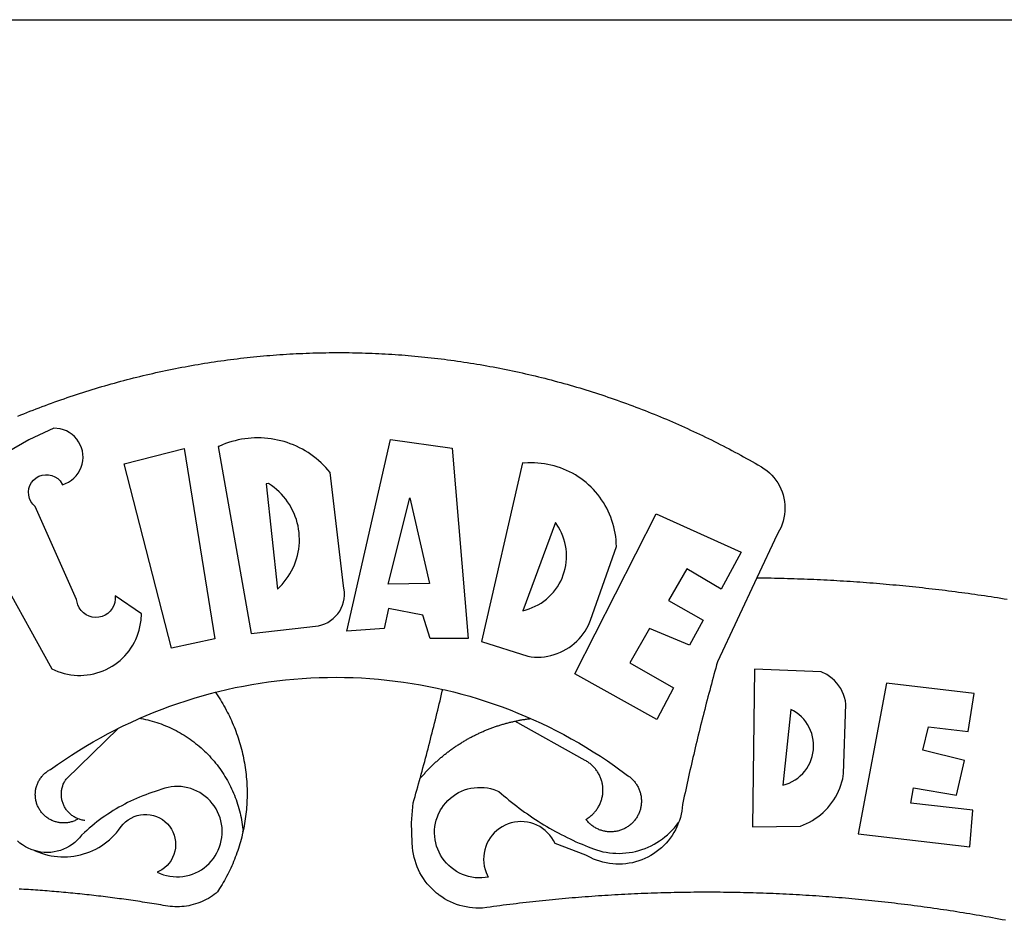
# Model space of a CAD drawing. Extents: x 0 to 186347, y 0 to 1674380.
# Drawn here: x 278 to 283, y 65 to 69 of the extents above; entities that cross this region are included whole.
import ezdxf

# ---------------------------------------------------------------- set-up
doc = ezdxf.new("R2010")
doc.units = 0
doc.header["$LTSCALE"] = 5
doc.header["$MEASUREMENT"] = 0
for name, color, linetype in [('BRAZAO', 7, 'CONTINUOUS'), ('T-DIM', 1, 'CONTINUOUS'), ('T-TEXTP', 7, 'CONTINUOUS')]:
    doc.layers.add(name, color=color, linetype=linetype)

# ---------------------------------------------------------------- blocks, each defined once
blk = doc.blocks.new('Logo_Prefeitura')
at = {"layer": 'BRAZAO'}
for points in [[(-149.51, 971.81), (-148.08, 972.4), (-146.64, 972.98), (-145.21, 973.56), (-143.77, 974.13), (-142.32, 974.7), (-140.88, 975.26), (-139.43, 975.81), (-137.98, 976.36), (-136.53, 976.9), (-135.08, 977.44), (-133.62, 977.97), (-132.16, 978.5), (-130.7, 979.02), (-129.24, 979.53), (-127.78, 980.04), (-126.31, 980.55), (-124.84, 981.04), (-123.37, 981.54), (-121.9, 982.02), (-120.43, 982.5), (-118.95, 982.98), (-117.48, 983.45), (-116, 983.91), (-114.52, 984.37), (-113.03, 984.82), (-111.55, 985.26), (-110.06, 985.7), (-108.57, 986.13), (-107.08, 986.56), (-105.59, 986.99), (-104.1, 987.4), (-102.61, 987.81), (-101.11, 988.22), (-99.61, 988.61), (-98.11, 989.01), (-96.61, 989.39), (-95.11, 989.77), (-93.61, 990.15), (-92.1, 990.52), (-90.59, 990.88), (-89.09, 991.24), (-87.58, 991.59), (-86.07, 991.94), (-84.55, 992.28), (-83.04, 992.61), (-81.53, 992.94), (-80.01, 993.26), (-78.49, 993.57), (-76.97, 993.88), (-75.45, 994.19), (-73.93, 994.49), (-72.41, 994.78), (-70.89, 995.06), (-69.36, 995.34), (-67.84, 995.62), (-66.31, 995.88), (-64.78, 996.15), (-63.25, 996.4), (-61.73, 996.65), (-60.19, 996.9), (-58.66, 997.13), (-57.13, 997.37), (-55.6, 997.59), (-54.06, 997.81), (-52.53, 998.03), (-50.99, 998.23), (-49.46, 998.44), (-47.92, 998.63), (-46.38, 998.82), (-44.84, 999), (-43.3, 999.18), (-41.76, 999.35), (-40.22, 999.52), (-38.68, 999.68), (-37.14, 999.83), (-35.59, 999.98), (-34.05, 1000.12), (-32.51, 1000.26), (-30.96, 1000.39), (-29.42, 1000.51), (-27.87, 1000.63), (-26.33, 1000.74), (-24.78, 1000.84), (-23.23, 1000.94), (-21.69, 1001.03), (-20.14, 1001.12), (-18.59, 1001.2), (-17.04, 1001.28), (-15.49, 1001.34), (-13.95, 1001.41), (-12.4, 1001.46), (-10.85, 1001.51), (-9.3, 1001.56), (-7.75, 1001.6), (-6.2, 1001.63), (-4.65, 1001.65), (-3.1, 1001.67), (-1.55, 1001.69), (0, 1001.7), (1.55, 1001.7), (1.55, 1001.7), (3.1, 1001.69), (4.65, 1001.68), (6.2, 1001.67), (7.75, 1001.64), (9.3, 1001.61), (10.85, 1001.58), (12.4, 1001.54), (13.94, 1001.49), (15.49, 1001.44), (17.04, 1001.38), (18.59, 1001.31), (20.14, 1001.24), (21.69, 1001.17), (23.23, 1001.08), (24.78, 1000.99), (26.33, 1000.9), (27.88, 1000.8), (29.42, 1000.69), (30.97, 1000.57), (32.51, 1000.45), (34.06, 1000.33), (35.6, 1000.2), (37.14, 1000.06), (38.69, 999.91), (40.23, 999.76), (41.77, 999.61), (43.31, 999.45), (44.85, 999.28), (46.39, 999.1), (47.93, 998.92), (49.47, 998.74), (51.01, 998.54), (52.55, 998.34), (54.08, 998.14), (55.62, 997.93), (57.15, 997.71), (58.69, 997.49), (60.22, 997.26), (61.75, 997.03), (63.28, 996.79), (64.81, 996.54), (66.34, 996.29), (67.87, 996.03), (69.4, 995.76), (70.92, 995.49), (72.45, 995.22), (73.97, 994.93), (75.49, 994.65), (77.02, 994.35), (78.54, 994.05), (80.06, 993.74), (81.57, 993.43), (83.09, 993.11), (84.61, 992.79), (86.12, 992.46), (87.63, 992.12), (89.15, 991.78), (90.66, 991.43), (92.16, 991.08), (93.67, 990.72), (95.18, 990.35), (96.68, 989.98), (98.19, 989.6), (99.69, 989.22), (101.19, 988.83), (102.69, 988.43), (104.18, 988.03), (105.68, 987.63), (107.17, 987.21), (108.66, 986.79), (110.15, 986.37), (111.64, 985.94)], [(111.64, 985.94), (113.13, 985.5), (114.62, 985.06), (116.1, 984.61), (117.58, 984.16), (119.06, 983.7), (120.54, 983.23), (122.02, 982.76), (123.49, 982.29), (124.96, 981.8), (126.43, 981.31), (127.9, 980.82), (129.37, 980.32), (130.84, 979.81), (132.3, 979.3), (133.76, 978.78), (135.22, 978.26), (136.67, 977.73), (138.13, 977.2), (139.58, 976.66), (141.03, 976.11), (142.48, 975.56), (143.93, 975), (145.37, 974.44), (146.81, 973.87), (148.25, 973.3), (149.69, 972.72), (151.12, 972.13), (152.56, 971.54), (153.99, 970.94), (155.42, 970.34), (156.84, 969.73), (158.26, 969.12), (159.69, 968.5), (161.1, 967.88), (162.52, 967.25), (163.93, 966.61), (165.34, 965.97), (166.75, 965.32), (168.16, 964.67), (169.56, 964.01), (170.96, 963.35), (172.36, 962.68), (173.76, 962), (175.15, 961.32), (176.54, 960.64), (177.93, 959.95), (179.31, 959.25), (180.69, 958.55), (182.07, 957.84), (183.45, 957.13), (184.82, 956.41), (186.19, 955.69), (187.56, 954.96), (188.92, 954.23), (190.29, 953.49), (191.64, 952.74), (193, 951.99), (194.35, 951.24), (195.71, 950.48), (197.05, 949.71), (198.4, 948.94), (200.04, 947.99), (201.35, 947.15), (202.59, 946.23), (203.77, 945.22), (204.88, 944.14), (205.91, 942.98), (206.86, 941.75), (207.72, 940.46), (208.49, 939.12), (209.16, 937.72), (209.74, 936.29), (210.22, 934.81), (210.6, 933.31), (210.87, 931.79), (211.04, 930.24), (211.1, 928.7), (211.05, 927.15), (210.9, 925.61), (210.64, 924.08), (210.28, 922.57), (209.81, 921.09), (209.25, 919.65), (208.58, 918.25), (207.38, 916.19), (197.87, 895.89)], [(-144.32, 960.72), (-167.48, 947.38)], [(-173.2, 924.58), (-133.46, 853.2), (-132.05, 852.53), (-130.61, 851.94), (-129.14, 851.42), (-127.65, 850.99), (-126.14, 850.64), (-124.6, 850.37), (-123.06, 850.18), (-121.51, 850.07), (-119.95, 850.05), (-118.4, 850.11), (-116.85, 850.26), (-115.31, 850.49), (-113.79, 850.8), (-112.28, 851.19), (-110.8, 851.67), (-109.35, 852.22), (-107.92, 852.85), (-106.54, 853.55), (-105.19, 854.33), (-103.89, 855.18), (-102.63, 856.1), (-101.43, 857.09), (-100.28, 858.14), (-99.19, 859.25), (-98.16, 860.41), (-97.19, 861.63), (-96.3, 862.9), (-95.47, 864.22), (-94.71, 865.58), (-94.03, 866.97), (-93.42, 868.41), (-92.89, 869.87), (-92.44, 871.36), (-92.08, 872.87), (-91.79, 874.4), (-91.58, 875.94), (-91.43, 879.02), (-103.73, 887.41), (-103.73, 887.41), (-103.68, 885.86), (-103.9, 884.32), (-104.38, 882.84), (-105.1, 881.46), (-106.05, 880.23), (-107.19, 879.18), (-108.49, 878.33), (-109.92, 877.72), (-111.43, 877.35), (-112.98, 877.25), (-114.52, 877.42), (-116.02, 877.84), (-117.42, 878.51), (-118.69, 879.41), (-119.78, 880.52), (-120.67, 881.79), (-121.34, 883.19), (-121.89, 885.75), (-141.38, 929.39), (-142.49, 930.48), (-143.38, 931.75), (-144.02, 933.17), (-144.39, 934.68), (-144.48, 936.23), (-144.28, 937.77), (-143.8, 939.25), (-143.06, 940.61), (-142.08, 941.82), (-140.9, 942.83), (-139.55, 943.6), (-138.08, 944.11), (-136.55, 944.34), (-136.55, 944.34), (-135, 944.29), (-133.48, 943.95), (-132.05, 943.34), (-130.76, 942.48), (-129.65, 941.4), (-128.47, 939.6), (-127.01, 940.13), (-125.62, 940.83), (-124.32, 941.69), (-123.13, 942.69), (-122.06, 943.81), (-121.12, 945.05), (-120.34, 946.39), (-119.71, 947.82), (-119.25, 949.3), (-118.96, 950.83), (-118.85, 952.38), (-118.91, 953.93), (-119.16, 955.47), (-119.57, 956.97), (-120.16, 958.41), (-120.91, 959.77), (-121.81, 961.04), (-122.84, 962.2), (-124.01, 963.23), (-125.28, 964.12), (-126.65, 964.86), (-128.09, 965.44), (-129.59, 965.85), (-132.51, 966.15), (-132.51, 966.15), (-144.32, 960.72)], [(-55.27, 957.59), (-39.81, 869.74), (-8.14, 873.36), (-6.63, 873.74), (-5.17, 874.27), (-3.77, 874.95), (-2.45, 875.77), (-1.22, 876.72), (-0.1, 877.79), (0.92, 878.97), (1.8, 880.25), (2.55, 881.62), (3.16, 883.05), (3.61, 884.53), (3.92, 886.06), (4.06, 887.61), (4.05, 889.16), (3.57, 892.11), (-2.71, 945.36), (-3.71, 946.55), (-4.75, 947.71), (-5.83, 948.83), (-6.94, 949.91), (-8.1, 950.95), (-9.29, 951.95), (-10.52, 952.91), (-11.78, 953.82), (-13.07, 954.69), (-14.4, 955.5), (-15.75, 956.28), (-17.12, 957), (-18.53, 957.67), (-19.95, 958.29), (-21.4, 958.87), (-22.87, 959.38), (-24.35, 959.85), (-25.85, 960.26), (-27.36, 960.62), (-28.89, 960.93), (-30.42, 961.18), (-31.97, 961.38), (-33.52, 961.52), (-35.07, 961.6), (-36.62, 961.63), (-36.62, 961.63), (-38.18, 961.61), (-39.73, 961.53), (-41.28, 961.39), (-42.83, 961.2), (-44.36, 960.95), (-45.89, 960.65), (-47.4, 960.3), (-48.9, 959.89), (-50.39, 959.42), (-51.86, 958.91), (-53.31, 958.34), (-54.93, 957.63), (-55.27, 957.59)], [(5.19, 870.75), (25.66, 960.82), (25.66, 960.82), (54.62, 956.79), (62.24, 867.39), (44.38, 867.38), (40.93, 878.33), (24.73, 881.47), (24.73, 881.47), (22.77, 872.02), (5.19, 870.75)], [(-99.52, 949.48), (-71.29, 956.58), (-71.29, 956.58), (-56.92, 867.18), (-77.33, 862.82), (-99.52, 949.48)], [(87.77, 949.95), (68.54, 865.89), (90.3, 859), (91.84, 858.79), (93.39, 858.66), (94.94, 858.62), (96.5, 858.68), (98.05, 858.82), (99.58, 859.06), (101.11, 859.38), (102.61, 859.8), (104.08, 860.3), (105.52, 860.88), (106.92, 861.55), (108.29, 862.3), (109.6, 863.13), (110.87, 864.03), (112.08, 865.01), (113.23, 866.05), (114.32, 867.17), (115.34, 868.34), (116.29, 869.57), (117.17, 870.85), (117.97, 872.19), (118.69, 873.57), (119.72, 875.97), (131.89, 910.62), (131.84, 912.18), (131.72, 913.73), (131.55, 915.28), (131.32, 916.82), (131.02, 918.34), (130.67, 919.86), (130.26, 921.36), (129.79, 922.84), (129.26, 924.31), (128.68, 925.75), (128.04, 927.16), (127.34, 928.56), (126.59, 929.92), (125.79, 931.25), (124.94, 932.55), (124.04, 933.82), (123.09, 935.05), (122.09, 936.24), (121.04, 937.4), (119.95, 938.51), (118.82, 939.57), (117.65, 940.6), (116.44, 941.57), (115.19, 942.5), (113.9, 943.38), (112.59, 944.21), (111.24, 944.98), (109.86, 945.7), (108.46, 946.37), (107.03, 946.98), (105.57, 947.54), (104.1, 948.04), (102.61, 948.48), (101.1, 948.86), (99.58, 949.18), (98.05, 949.45), (96.5, 949.65), (94.95, 949.79), (93.4, 949.88), (91.85, 949.9), (91.85, 949.9), (90.29, 949.86), (88.68, 949.75), (87.77, 949.95)], [(-32.68, 940.02), (-27.49, 890.6), (-26.36, 891.66), (-25.28, 892.79), (-24.26, 893.96), (-23.3, 895.18), (-22.41, 896.45), (-21.57, 897.77), (-20.8, 899.12), (-20.11, 900.51), (-19.48, 901.93), (-18.92, 903.39), (-18.44, 904.86), (-18.03, 906.36), (-17.69, 907.88), (-17.43, 909.42), (-17.25, 910.96), (-17.15, 912.51), (-17.12, 914.07), (-17.17, 915.62), (-17.3, 917.17), (-17.5, 918.72), (-17.78, 920.25), (-18.14, 921.76), (-18.57, 923.25), (-19.08, 924.73), (-19.65, 926.17), (-20.3, 927.58), (-21.02, 928.96), (-21.81, 930.3), (-22.66, 931.6), (-23.58, 932.86), (-24.56, 934.07), (-25.59, 935.23), (-26.69, 936.34), (-27.83, 937.39), (-29.03, 938.38), (-30.28, 939.31), (-31.68, 940.25), (-31.68, 940.25), (-32.68, 940.02)], [(24.54, 892.93), (34.8, 933.53), (34.8, 933.53), (44.09, 893.18), (24.54, 892.93)], [(150.58, 925.97), (190.56, 907.95), (181.1, 890.55), (165.05, 900.14), (165.05, 900.14), (156.34, 885.29), (172.69, 875.99), (166.23, 864.29), (147.48, 872.08), (147.48, 872.08), (138.17, 855.88), (158.72, 844.19), (150.91, 829.33), (112.36, 850.76), (150.58, 925.97)], [(103.21, 921.81), (87.91, 880.45), (89.41, 880.84), (90.89, 881.31), (92.35, 881.87), (93.76, 882.51), (95.14, 883.24), (96.47, 884.05), (97.75, 884.93), (98.97, 885.89), (100.14, 886.92), (101.24, 888.02), (102.28, 889.18), (103.24, 890.4), (104.13, 891.67), (104.95, 892.99), (105.69, 894.37), (106.34, 895.78), (106.91, 897.22), (107.39, 898.7), (107.78, 900.21), (108.08, 901.73), (108.3, 903.28), (108.42, 904.83), (108.45, 906.38), (108.38, 907.94), (108.23, 909.48), (107.98, 911.02), (107.65, 912.54), (107.22, 914.03), (106.71, 915.5), (106.11, 916.94), (105.42, 918.33), (104.66, 919.69), (103.21, 921.81)], [(197.87, 895.89), (179.4, 856.46), (178.98, 854.97), (178.57, 853.48), (178.15, 851.98), (177.74, 850.49), (177.33, 848.99), (176.93, 847.5), (176.52, 846), (176.12, 844.51), (175.72, 843.01), (175.32, 841.51), (174.93, 840.01), (174.53, 838.52), (174.14, 837.02), (173.75, 835.52), (173.37, 834.01), (172.98, 832.51), (172.6, 831.01), (172.22, 829.51), (171.84, 828), (171.47, 826.5), (171.1, 825), (170.73, 823.49), (170.36, 821.99), (169.99, 820.48), (169.63, 818.97), (169.27, 817.47), (168.91, 815.96), (168.55, 814.45), (168.2, 812.94), (167.85, 811.43), (167.5, 809.92), (167.15, 808.41), (166.8, 806.9), (166.46, 805.39), (166.12, 803.88), (165.78, 802.37), (165.45, 800.85), (165.11, 799.34), (164.78, 797.83), (164.45, 796.31), (164.13, 794.8), (163.8, 793.28), (163.48, 791.76), (162.98, 789.4), (162.84, 787.85), (162.61, 786.32), (162.31, 784.8), (161.93, 783.3), (161.47, 781.82), (161.13, 780.89)], [(197.87, 895.89), (198.39, 895.89), (199.94, 895.87), (201.49, 895.85), (203.04, 895.83), (204.59, 895.8), (206.14, 895.77), (207.69, 895.74), (209.24, 895.7), (210.78, 895.66), (212.33, 895.62), (213.88, 895.58), (215.43, 895.53), (216.98, 895.48), (218.53, 895.43), (220.08, 895.37), (221.63, 895.31), (223.18, 895.24), (224.72, 895.18), (226.27, 895.11), (227.82, 895.04), (229.37, 894.96), (230.92, 894.88), (232.46, 894.8), (234.01, 894.72), (235.56, 894.63), (237.11, 894.54), (238.65, 894.44), (240.2, 894.35), (241.75, 894.25), (243.29, 894.14), (244.84, 894.04), (246.38, 893.93), (247.93, 893.81), (249.47, 893.7), (251.02, 893.58), (252.57, 893.46), (254.11, 893.33), (255.65, 893.21), (257.2, 893.07), (258.74, 892.94), (260.29, 892.8), (261.83, 892.66), (263.37, 892.52), (264.92, 892.37), (266.46, 892.23), (268, 892.07), (269.54, 891.92), (271.09, 891.76), (272.63, 891.6), (274.17, 891.43), (275.71, 891.27), (277.25, 891.09), (278.79, 890.92), (280.33, 890.74), (281.87, 890.56), (283.41, 890.38), (284.95, 890.2), (286.48, 890.01), (288.02, 889.82), (289.56, 889.62), (291.1, 889.42), (292.63, 889.22), (294.17, 889.02), (295.7, 888.81), (297.24, 888.6), (298.78, 888.39), (300.31, 888.17), (301.84, 887.95), (303.38, 887.73), (304.91, 887.5), (306.44, 887.27), (307.98, 887.04), (309.51, 886.81), (311.04, 886.57), (312.57, 886.33), (314.1, 886.08), (315.63, 885.84)], [(-141.64, 767.79), (-143.15, 768.21), (-144.57, 768.82), (-145.94, 769.54), (-147.26, 770.37), (-148.5, 771.29), (-149.68, 772.3)], [(196.74, 853.01), (195.92, 778.96), (218.43, 779.27), (219.88, 779.82), (221.3, 780.44), (222.7, 781.14), (224.05, 781.91), (225.36, 782.74), (226.63, 783.64), (227.86, 784.6), (229.03, 785.62), (230.15, 786.7), (231.21, 787.83), (232.22, 789.02), (233.16, 790.26), (234.04, 791.54), (234.86, 792.87), (235.6, 794.23), (236.28, 795.63), (236.89, 797.06), (237.42, 798.52), (237.87, 800.01), (238.26, 801.52), (238.69, 803.88), (239.76, 836.58), (239.52, 838.11), (239.16, 839.63), (238.67, 841.1), (238.05, 842.53), (237.32, 843.9), (236.47, 845.21), (235.52, 846.43), (234.46, 847.58), (233.32, 848.63), (232.08, 849.58), (230.78, 850.42), (228.06, 851.72), (196.74, 853.01)], [(-56.64, 842.11), (-55.11, 842.5), (-51.23, 843.42), (-47.34, 844.28), (-43.44, 845.06), (-39.52, 845.78), (-35.59, 846.43), (-31.65, 847.01), (-27.7, 847.52), (-23.74, 847.96), (-19.78, 848.34), (-15.8, 848.64), (-11.83, 848.87), (-7.85, 849.04), (-3.87, 849.13), (0.12, 849.16), (0.12, 849.16), (4.1, 849.12), (8.08, 849), (12.06, 848.82), (16.04, 848.57), (20.01, 848.25), (23.97, 847.86), (27.93, 847.4), (31.87, 846.87), (35.81, 846.27), (39.74, 845.6), (43.65, 844.87), (47.55, 844.07), (50.24, 843.46)], [(39.61, 801.72), (39.73, 802.13), (40.13, 803.63), (40.54, 805.12), (40.95, 806.62), (41.35, 808.11), (41.75, 809.61), (42.15, 811.11), (42.55, 812.61), (42.94, 814.1), (43.33, 815.6), (43.72, 817.1), (44.11, 818.6), (44.5, 820.1), (44.88, 821.61), (45.26, 823.11), (45.64, 824.61), (46.02, 826.11), (46.39, 827.62), (46.77, 829.12), (47.14, 830.63), (47.51, 832.13), (47.87, 833.64), (48.24, 835.14), (48.6, 836.65), (48.96, 838.16), (49.32, 839.66), (49.67, 841.17), (50.03, 842.68), (50.24, 843.46)], [(50.24, 843.46), (51.44, 843.2), (55.31, 842.26), (59.17, 841.25), (63.03, 840.23)], [(300.01, 841.46), (258.82, 846.34), (258.82, 846.34), (245.59, 775.68), (297.96, 769.55), (299.47, 786.66), (270.2, 789.94), (271.56, 797.29), (271.56, 797.29), (291.81, 793.85), (295.57, 810.05), (275.92, 814.99), (278.62, 825.95), (278.62, 825.95), (297.23, 823.7), (300.01, 841.46)], [(-92.09, 829.91), (-89.09, 831.21), (-85.41, 832.72), (-81.7, 834.18), (-77.97, 835.56), (-74.21, 836.89), (-70.43, 838.14), (-66.63, 839.33), (-62.81, 840.45), (-58.97, 841.51), (-56.64, 842.11)], [(-56.64, 842.11), (-56.05, 841.32), (-55.44, 840.4), (-54.85, 839.48), (-54.26, 838.55), (-53.69, 837.61), (-53.13, 836.66), (-52.58, 835.71), (-52.05, 834.75), (-51.52, 833.78), (-51.01, 832.81), (-50.52, 831.83), (-50.03, 830.84), (-49.56, 829.85), (-49.1, 828.85), (-48.66, 827.85), (-48.23, 826.84), (-47.81, 825.82), (-47.4, 824.8), (-47.01, 823.77), (-46.63, 822.74), (-46.27, 821.7), (-45.92, 820.66), (-45.58, 819.61), (-45.26, 818.56), (-44.95, 817.51), (-44.66, 816.45), (-44.37, 815.39), (-44.11, 814.32), (-43.85, 813.25), (-43.61, 812.18), (-43.39, 811.1), (-43.18, 810.02), (-42.98, 808.94), (-42.8, 807.86), (-42.63, 806.77), (-42.48, 805.68), (-42.34, 804.59), (-42.21, 803.5), (-42.1, 802.41), (-42, 801.31), (-41.92, 800.22), (-41.85, 799.12), (-41.8, 798.02), (-41.76, 796.92), (-41.74, 795.82), (-41.73, 794.72), (-41.73, 793.62), (-41.75, 792.53), (-41.78, 791.43), (-41.83, 790.33), (-41.89, 789.23), (-41.97, 788.14), (-42.06, 787.04), (-42.17, 785.95), (-42.29, 784.85), (-42.42, 783.76), (-42.57, 782.67), (-42.73, 781.59), (-42.91, 780.5), (-43.1, 779.42), (-43.31, 778.34), (-43.64, 777.25)], [(63.03, 840.23), (66.82, 839.04), (70.61, 837.83), (74.39, 836.56), (78.14, 835.22), (81.87, 833.82), (85.57, 832.35), (89.25, 830.81), (91.46, 829.85)], [(213.85, 834.05), (210.18, 798.46), (211.67, 798.9), (213.12, 799.46), (214.52, 800.14), (215.86, 800.93), (217.14, 801.82), (218.33, 802.82), (219.44, 803.91), (220.46, 805.08), (221.37, 806.34), (222.19, 807.67), (222.89, 809.05), (223.47, 810.5), (223.94, 811.98), (224.28, 813.5), (224.5, 815.04), (224.59, 816.59), (224.56, 818.14), (224.39, 819.69), (224.11, 821.22), (223.69, 822.72), (223.16, 824.18), (222.51, 825.59), (221.75, 826.95), (220.88, 828.24), (219.91, 829.45), (218.84, 830.58), (217.68, 831.62), (216.44, 832.56), (215.13, 833.4), (213.85, 834.05)], [(-102.19, 825.18), (-99.97, 826.28), (-96.38, 827.98), (-92.75, 829.63), (-92.09, 829.91)], [(-92.09, 829.91), (-91.67, 829.84), (-90.59, 829.62), (-89.52, 829.39), (-88.45, 829.14), (-87.38, 828.86), (-86.32, 828.57), (-85.27, 828.26), (-84.22, 827.93), (-83.18, 827.58), (-82.14, 827.21), (-81.11, 826.82), (-80.09, 826.41), (-79.08, 825.98), (-78.08, 825.54), (-77.08, 825.07), (-76.09, 824.59), (-75.11, 824.09), (-74.15, 823.57), (-73.19, 823.03), (-72.24, 822.48), (-71.3, 821.91), (-70.37, 821.32), (-69.46, 820.71), (-68.55, 820.09), (-67.66, 819.44), (-66.78, 818.79), (-65.91, 818.12), (-65.05, 817.43), (-64.21, 816.72), (-63.38, 816), (-62.56, 815.27), (-61.76, 814.52), (-60.97, 813.75), (-60.19, 812.97), (-59.43, 812.18), (-58.69, 811.37), (-57.96, 810.55), (-57.24, 809.71), (-56.54, 808.86), (-55.86, 808), (-55.19, 807.13), (-54.54, 806.24), (-53.91, 805.35), (-53.29, 804.44), (-52.69, 803.51), (-52.11, 802.58), (-51.54, 801.64), (-50.99, 800.69), (-50.46, 799.73), (-49.95, 798.75), (-49.46, 797.77), (-48.98, 796.78), (-48.52, 795.78), (-48.08, 794.77), (-47.66, 793.76), (-47.26, 792.74), (-46.88, 791.7), (-46.52, 790.67), (-46.17, 789.62), (-45.85, 788.57), (-45.54, 787.52), (-45.26, 786.45), (-44.99, 785.39), (-44.75, 784.32), (-44.52, 783.24), (-44.32, 782.16), (-44.13, 781.08), (-43.96, 779.99), (-43.82, 778.9), (-43.69, 777.81), (-43.64, 777.25)], [(39.61, 801.72), (40, 802.03), (40.29, 802.36), (40.58, 802.7), (40.87, 803.03), (41.16, 803.37), (41.46, 803.7), (41.75, 804.03), (42.05, 804.35), (42.35, 804.68), (42.65, 805.01), (42.96, 805.33), (43.26, 805.65), (43.57, 805.97), (43.88, 806.29), (44.19, 806.6), (44.5, 806.92), (44.81, 807.23), (45.13, 807.54), (45.45, 807.85), (45.77, 808.15), (46.09, 808.46), (46.41, 808.76), (46.73, 809.07), (47.06, 809.37), (47.39, 809.66), (47.72, 809.96), (48.05, 810.25), (48.38, 810.55), (48.72, 810.84), (49.05, 811.13), (49.39, 811.41), (49.73, 811.7), (50.07, 811.98), (50.41, 812.27), (50.75, 812.54), (51.1, 812.82), (51.44, 813.1), (51.79, 813.37), (52.14, 813.64), (52.49, 813.91), (52.85, 814.18), (53.2, 814.45), (53.56, 814.71), (53.91, 814.97), (54.27, 815.23), (54.63, 815.49), (54.99, 815.75), (55.36, 816), (55.72, 816.25), (56.08, 816.5), (56.45, 816.75), (56.82, 817), (57.19, 817.24), (57.56, 817.48), (57.93, 817.72), (58.31, 817.96), (58.68, 818.2), (59.06, 818.43), (59.44, 818.66), (59.81, 818.89), (60.2, 819.12), (60.58, 819.34), (60.96, 819.57), (61.34, 819.79), (61.73, 820.01), (62.11, 820.22), (62.5, 820.44), (62.89, 820.65), (63.28, 820.86), (63.67, 821.07), (64.06, 821.28), (64.46, 821.48), (64.85, 821.68), (65.25, 821.88), (65.64, 822.08), (66.04, 822.27), (66.44, 822.46), (66.84, 822.66), (67.24, 822.84), (67.64, 823.03), (68.05, 823.21), (68.45, 823.39), (68.85, 823.58), (69.26, 823.75), (69.67, 823.93), (70.08, 824.1), (70.48, 824.27), (70.89, 824.44), (71.3, 824.6), (71.72, 824.77), (72.13, 824.93), (72.54, 825.09), (72.96, 825.24), (73.37, 825.4), (73.79, 825.55), (74.2, 825.7), (74.62, 825.85), (75.04, 825.99), (75.46, 826.14), (75.88, 826.28), (76.3, 826.41), (76.72, 826.55), (77.14, 826.68), (77.57, 826.81), (77.99, 826.94), (78.42, 827.07), (78.84, 827.19), (79.27, 827.32), (79.69, 827.43), (80.12, 827.55), (80.55, 827.67), (80.98, 827.78), (81.41, 827.89), (81.84, 828), (82.27, 828.1), (82.7, 828.2), (83.13, 828.3), (83.56, 828.4), (84.1, 828.52)], [(91.46, 829.85), (92.89, 829.22), (96.52, 827.56), (100.11, 825.83), (103.67, 824.05), (107.2, 822.2), (110.69, 820.29), (114.15, 818.32), (117.58, 816.29), (120.97, 814.2), (124.33, 812.05), (127.64, 809.85), (130.92, 807.58), (137.08, 803.09), (137.45, 802.84), (137.81, 802.58), (138.16, 802.32), (138.5, 802.04), (138.83, 801.74), (139.16, 801.44), (139.47, 801.13), (139.78, 800.81), (140.08, 800.48), (140.36, 800.14), (140.64, 799.8), (140.9, 799.44), (141.16, 799.08), (141.4, 798.71), (141.63, 798.33), (141.85, 797.95), (142.06, 797.55), (142.25, 797.16), (142.43, 796.75), (142.6, 796.34), (142.76, 795.93), (142.91, 795.51), (143.04, 795.09), (143.16, 794.66), (143.26, 794.23), (143.36, 793.8), (143.44, 793.36), (143.5, 792.93), (143.55, 792.49), (143.59, 792.04), (143.62, 791.6), (143.63, 791.16), (143.63, 790.72), (143.61, 790.27), (143.59, 789.83), (143.54, 789.39), (143.49, 788.95), (143.42, 788.51), (143.34, 788.08), (143.24, 787.65), (143.13, 787.22), (143.01, 786.79), (142.87, 786.37), (142.73, 785.95), (142.56, 785.54), (142.39, 785.13), (142.21, 784.73), (142.01, 784.33), (141.8, 783.94), (141.58, 783.56), (141.34, 783.18), (141.1, 782.82), (140.84, 782.45), (140.57, 782.1), (140.3, 781.76), (140.01, 781.42), (139.71, 781.09), (139.4, 780.77), (139.08, 780.46), (138.76, 780.17), (138.42, 779.88), (138.08, 779.6), (137.72, 779.33), (137.36, 779.08), (136.99, 778.83), (136.62, 778.6), (136.23, 778.38), (135.84, 778.17), (135.45, 777.97), (135.04, 777.78), (134.64, 777.61), (134.22, 777.45), (133.81, 777.3), (133.39, 777.16), (132.96, 777.04), (132.53, 776.93), (132.1, 776.84), (131.66, 776.75), (131.23, 776.68), (130.79, 776.63), (130.35, 776.59), (129.9, 776.56), (129.46, 776.54), (129.02, 776.54), (128.58, 776.55), (128.13, 776.58), (127.69, 776.62), (127.25, 776.67), (126.81, 776.73), (126.38, 776.81), (125.95, 776.91), (125.51, 777.01), (125.09, 777.13), (124.67, 777.26), (124.25, 777.41), (123.83, 777.56), (123.42, 777.73), (123.02, 777.92), (122.62, 778.11), (122.23, 778.32), (121.85, 778.54), (121.47, 778.77), (121.1, 779.01), (120.73, 779.26), (120.38, 779.53), (120.03, 779.8), (119.69, 780.09), (119.36, 780.38), (119.04, 780.69), (118.73, 781.01), (118.43, 781.33), (118.14, 781.66), (117.86, 782.01), (117.55, 782.41), (117.94, 782.63), (118.31, 782.87), (118.68, 783.11), (119.04, 783.37), (119.4, 783.63), (119.74, 783.91), (120.08, 784.19), (120.41, 784.49), (120.73, 784.79), (121.05, 785.1), (121.35, 785.43), (121.65, 785.76), (121.94, 786.09), (122.21, 786.44), (122.48, 786.79), (122.74, 787.15), (122.98, 787.52), (123.22, 787.9), (123.45, 788.28), (123.66, 788.66), (123.87, 789.06), (124.06, 789.45), (124.24, 789.86), (124.41, 790.27), (124.57, 790.68), (124.72, 791.1), (124.85, 791.52), (124.98, 791.94), (125.09, 792.37), (125.19, 792.8), (125.28, 793.24), (125.35, 793.68), (125.42, 794.11), (125.47, 794.55), (125.51, 794.99), (125.53, 795.44), (125.55, 795.88), (125.55, 796.32), (125.54, 796.77), (125.51, 797.21), (125.48, 797.65), (125.43, 798.09), (125.37, 798.53), (125.3, 798.97), (125.22, 799.4), (125.12, 799.83), (125.01, 800.26), (124.89, 800.69), (124.76, 801.11), (124.61, 801.53), (124.46, 801.94), (124.29, 802.35), (124.11, 802.76), (123.92, 803.16), (123.72, 803.55), (123.5, 803.94), (123.28, 804.32), (123.05, 804.7), (122.8, 805.07), (122.55, 805.43), (122.28, 805.79), (122.01, 806.14), (121.73, 806.48), (121.43, 806.81), (121.13, 807.13), (120.82, 807.45), (120.5, 807.75), (120.17, 808.05), (119.83, 808.34), (119.49, 808.61), (119.14, 808.88), (118.78, 809.14), (118.41, 809.39), (118.04, 809.63), (117.66, 809.86), (117.14, 810.14), (84.1, 828.52)], [(84.1, 828.52), (84.43, 828.59), (84.86, 828.68), (85.29, 828.77), (85.73, 828.86), (86.16, 828.94), (86.6, 829.02), (87.03, 829.1), (87.47, 829.18), (87.91, 829.25), (88.34, 829.32), (88.78, 829.39), (89.22, 829.46), (89.66, 829.52), (90.1, 829.58), (90.54, 829.64), (90.97, 829.7), (91.46, 829.85)], [(-121.08, 782.62), (-121.55, 782.36), (-121.94, 782.15), (-122.34, 781.96), (-122.74, 781.78), (-123.15, 781.61), (-123.57, 781.46), (-123.99, 781.32), (-124.41, 781.2), (-124.84, 781.09), (-125.27, 780.99), (-125.71, 780.91), (-126.15, 780.84), (-126.59, 780.79), (-127.03, 780.75), (-127.47, 780.73), (-127.91, 780.72), (-128.36, 780.72), (-128.8, 780.74), (-129.24, 780.78), (-129.68, 780.83), (-130.12, 780.89), (-130.55, 780.97), (-130.99, 781.07), (-131.42, 781.18), (-131.84, 781.3), (-132.26, 781.43), (-132.68, 781.58), (-133.09, 781.75), (-133.5, 781.93), (-133.9, 782.12), (-134.29, 782.32), (-134.68, 782.54), (-135.05, 782.77), (-135.42, 783.01), (-135.79, 783.26), (-136.14, 783.53), (-136.49, 783.81), (-136.82, 784.1), (-137.15, 784.4), (-137.46, 784.71), (-137.77, 785.03), (-138.06, 785.36), (-138.34, 785.7), (-138.62, 786.05), (-138.88, 786.41), (-139.12, 786.78), (-139.36, 787.15), (-139.58, 787.54), (-139.79, 787.93), (-139.99, 788.33), (-140.17, 788.73), (-140.34, 789.14), (-140.5, 789.55), (-140.64, 789.97), (-140.77, 790.39), (-140.88, 790.82), (-140.98, 791.25), (-141.07, 791.69), (-141.14, 792.13), (-141.19, 792.56), (-141.24, 793.01), (-141.26, 793.45), (-141.28, 793.89), (-141.27, 794.33), (-141.26, 794.78), (-141.22, 795.22), (-141.18, 795.66), (-141.12, 796.1), (-141.04, 796.53), (-140.95, 796.97), (-140.85, 797.4), (-140.73, 797.82), (-140.6, 798.25), (-140.45, 798.67), (-140.29, 799.08), (-140.11, 799.48), (-139.93, 799.89), (-139.73, 800.28), (-139.51, 800.67), (-139.28, 801.05), (-139.05, 801.42), (-138.79, 801.79), (-138.53, 802.14), (-138.26, 802.49), (-137.97, 802.83), (-137.67, 803.16), (-137.36, 803.47), (-137.04, 803.78), (-136.72, 804.08), (-136.38, 804.36), (-136.03, 804.64), (-135.67, 804.9), (-135.31, 805.15), (-134.93, 805.39), (-134.55, 805.62), (-134.11, 805.85), (-130.87, 808.16), (-127.58, 810.41), (-124.25, 812.6), (-120.89, 814.74), (-117.49, 816.81), (-114.05, 818.83), (-110.58, 820.78), (-107.08, 822.67), (-103.54, 824.51), (-102.19, 825.18)], [(-121.08, 782.62), (-121.37, 782.74), (-121.77, 782.91), (-122.17, 783.1), (-122.56, 783.31), (-122.95, 783.53), (-123.33, 783.76), (-123.69, 784.01), (-124.05, 784.26), (-124.4, 784.54), (-124.74, 784.82), (-125.07, 785.12), (-125.39, 785.42), (-125.7, 785.74), (-126, 786.07), (-126.28, 786.41), (-126.55, 786.76), (-126.81, 787.12), (-127.06, 787.49), (-127.29, 787.86), (-127.51, 788.25), (-127.72, 788.64), (-127.91, 789.04), (-128.08, 789.45), (-128.25, 789.86), (-128.39, 790.27), (-128.53, 790.7), (-128.64, 791.12), (-128.75, 791.56), (-128.83, 791.99), (-128.91, 792.43), (-128.96, 792.87), (-129, 793.31), (-129.03, 793.75), (-129.03, 794.19), (-129.03, 794.64), (-129, 795.08), (-128.96, 795.52), (-128.91, 795.96), (-128.84, 796.4), (-128.75, 796.83), (-128.65, 797.26), (-128.54, 797.69), (-128.4, 798.11), (-128.26, 798.53), (-128.1, 798.94), (-127.92, 799.35), (-127.73, 799.75), (-127.52, 800.14), (-127.31, 800.53), (-127.07, 800.9), (-126.77, 801.35), (-102.19, 825.18)], [(48.19, 747.13), (47.34, 747.79), (46.17, 748.81), (45.05, 749.88), (43.98, 751), (42.97, 752.18), (42.02, 753.4), (41.13, 754.67), (40.31, 755.98), (39.55, 757.33), (38.86, 758.72), (38.24, 760.14), (37.69, 761.59), (37.21, 763.06), (36.8, 764.56), (36.47, 766.07), (36.22, 767.6), (36.04, 769.14), (35.91, 771.6), (35.62, 780.75), (36.37, 790.2), (36.8, 791.69), (37.22, 793.18), (37.65, 794.67), (38.07, 796.16), (38.48, 797.65), (38.9, 799.15), (39.31, 800.64), (39.61, 801.72)], [(-141.64, 767.79), (-138.38, 766.49), (-136.9, 766.03), (-135.4, 765.64), (-133.89, 765.32), (-132.36, 765.08), (-130.82, 764.9), (-129.27, 764.8), (-127.72, 764.77), (-126.17, 764.82), (-124.63, 764.94), (-123.09, 765.13), (-121.56, 765.4), (-120.05, 765.73), (-118.56, 766.14), (-117.08, 766.62), (-115.63, 767.17), (-114.21, 767.78), (-112.82, 768.46), (-111.46, 769.21), (-110.14, 770.02), (-108.86, 770.89), (-107.62, 771.82), (-106.42, 772.81), (-105.28, 773.85), (-104.18, 774.95), (-103.14, 776.1), (-102.16, 777.29), (-100.91, 778.99), (-99.92, 780.18), (-98.81, 781.27), (-97.59, 782.22), (-96.27, 783.03), (-94.87, 783.7), (-93.41, 784.21), (-91.9, 784.55), (-90.36, 784.73), (-88.81, 784.74), (-88.81, 784.74), (-87.27, 784.59), (-85.76, 784.26), (-84.29, 783.77), (-82.88, 783.12), (-81.55, 782.33), (-80.32, 781.39), (-79.2, 780.32), (-78.19, 779.14), (-77.33, 777.86), (-76.61, 776.49), (-76.04, 775.04), (-75.64, 773.55), (-75.4, 772.02), (-75.33, 770.47), (-75.42, 768.92), (-75.69, 767.4), (-76.12, 765.91), (-76.71, 764.48), (-77.45, 763.12), (-78.34, 761.85), (-79.36, 760.68), (-80.5, 759.64), (-81.75, 758.72), (-83.95, 757.55), (-82.53, 756.92), (-81.08, 756.4), (-79.58, 755.99), (-78.06, 755.68), (-76.53, 755.49), (-74.98, 755.41), (-73.43, 755.44), (-71.89, 755.59), (-70.36, 755.84), (-68.85, 756.21), (-67.38, 756.69), (-65.94, 757.27), (-64.55, 757.96), (-63.22, 758.74), (-61.94, 759.63), (-60.74, 760.6), (-59.61, 761.65), (-58.55, 762.79), (-57.59, 764), (-56.71, 765.28), (-55.93, 766.62), (-55.25, 768.01), (-54.67, 769.45), (-54.2, 770.92), (-53.84, 772.43), (-53.59, 773.96), (-53.45, 775.5), (-53.42, 777.05), (-53.51, 778.6), (-53.71, 780.14), (-54.02, 781.65), (-54.44, 783.15), (-54.96, 784.6), (-55.6, 786.02), (-56.33, 787.38), (-57.16, 788.69), (-58.09, 789.93), (-59.1, 791.1), (-60.2, 792.2), (-61.37, 793.21), (-62.62, 794.13), (-63.92, 794.97), (-65.29, 795.7), (-66.7, 796.33), (-68.16, 796.86), (-69.65, 797.28), (-71.17, 797.59), (-72.71, 797.79), (-74.25, 797.87), (-74.25, 797.87), (-75.8, 797.84), (-77.35, 797.7), (-78.87, 797.45), (-80.38, 797.09), (-81.86, 796.61), (-83.47, 795.95), (-84.96, 795.5), (-86.43, 795.03), (-87.9, 794.52), (-89.35, 793.99), (-90.8, 793.44), (-92.24, 792.86), (-93.66, 792.25), (-95.08, 791.62), (-96.48, 790.96), (-97.87, 790.28), (-99.25, 789.57), (-100.62, 788.84), (-101.97, 788.09), (-103.31, 787.31), (-104.64, 786.51), (-105.95, 785.68), (-107.25, 784.84), (-108.53, 783.96), (-109.8, 783.07), (-111.05, 782.15), (-112.28, 781.21), (-113.5, 780.25), (-114.7, 779.27), (-115.88, 778.27), (-117.04, 777.25), (-118.19, 776.2), (-119.53, 774.92), (-120.51, 773.73), (-121.58, 772.6), (-122.73, 771.57), (-123.96, 770.62), (-125.26, 769.77), (-126.61, 769.02), (-128.02, 768.37), (-129.48, 767.84), (-130.97, 767.42), (-132.48, 767.11), (-134.02, 766.91), (-135.57, 766.84), (-137.12, 766.88), (-138.66, 767.04), (-141.64, 767.79)], [(49.26, 786.82), (49.79, 787.7), (50.67, 788.97), (51.65, 790.18), (52.71, 791.3), (53.85, 792.35), (55.07, 793.32), (56.35, 794.19), (57.69, 794.97), (59.08, 795.64), (60.52, 796.22), (62, 796.68), (63.51, 797.04), (65.04, 797.29), (66.58, 797.43), (68.13, 797.45), (68.13, 797.45), (69.68, 797.36), (71.21, 797.16), (72.73, 796.85), (74.22, 796.42), (76.63, 795.48), (77.79, 794.46), (78.97, 793.44), (80.15, 792.45), (81.35, 791.46), (82.56, 790.49), (83.77, 789.53), (85, 788.59), (86.24, 787.65), (87.49, 786.73), (88.75, 785.83), (90.01, 784.93), (91.29, 784.06), (92.58, 783.19), (93.87, 782.34), (95.17, 781.5), (96.49, 780.68), (97.81, 779.87), (99.14, 779.07), (100.48, 778.29), (101.83, 777.53), (103.18, 776.77), (104.54, 776.04), (105.91, 775.32), (107.29, 774.61), (108.68, 773.92), (110.07, 773.24), (111.47, 772.57), (112.88, 771.93), (114.3, 771.29), (115.72, 770.68), (117.15, 770.07), (118.58, 769.49), (121.06, 768.51), (122.53, 768.02), (124.02, 767.59), (125.53, 767.23), (127.05, 766.94), (128.59, 766.71), (130.13, 766.55), (131.67, 766.47), (133.22, 766.45), (134.77, 766.5), (136.32, 766.61), (137.86, 766.8), (139.38, 767.06), (140.9, 767.38), (142.4, 767.77), (143.88, 768.23), (145.34, 768.75), (146.77, 769.33), (148.18, 769.98), (149.56, 770.69), (150.9, 771.47), (152.21, 772.3), (153.48, 773.19), (154.71, 774.13), (155.9, 775.13), (157.04, 776.18), (158.13, 777.28), (159.17, 778.42), (160.16, 779.62), (161.13, 780.89)], [(50.6, 763.51), (50.03, 764.29), (49.21, 765.6), (48.49, 766.97), (47.87, 768.39), (47.36, 769.85), (46.95, 771.35), (46.65, 772.87), (46.47, 774.41), (46.4, 775.96), (46.44, 777.51), (46.59, 779.05), (46.86, 780.57), (47.23, 782.08), (47.72, 783.55), (48.31, 784.98), (49, 786.37), (49.26, 786.82)], [(-117.94, 781.86), (-118.38, 781.92), (-118.82, 781.99), (-119.25, 782.07), (-119.69, 782.18), (-120.11, 782.29), (-120.54, 782.43), (-121.08, 782.62)], [(161.13, 780.89), (160.33, 778.94), (159.65, 777.54), (158.89, 776.19), (158.07, 774.87), (157.19, 773.6), (156.24, 772.38), (155.22, 771.21), (154.15, 770.09), (153.02, 769.03), (151.84, 768.02), (150.61, 767.08), (149.33, 766.2), (148.01, 765.4), (146.65, 764.65), (145.25, 763.99), (143.82, 763.39), (142.36, 762.87), (140.88, 762.42), (139.37, 762.05), (137.85, 761.76), (136.32, 761.55), (134.77, 761.41), (133.22, 761.36), (131.68, 761.39), (130.13, 761.49), (128.59, 761.68), (127.06, 761.94), (125.55, 762.28), (124.06, 762.7), (122.59, 763.2), (121.15, 763.77), (119.74, 764.42), (117.46, 765.66), (103.04, 771.05), (102.34, 772.43), (101.52, 773.74), (100.59, 774.98), (99.55, 776.13), (98.42, 777.19), (97.19, 778.14), (95.89, 778.98), (94.52, 779.7), (93.09, 780.3), (91.62, 780.77), (90.1, 781.1), (88.57, 781.31), (87.02, 781.38), (87.02, 781.38), (85.47, 781.31), (83.94, 781.1), (82.42, 780.76), (80.95, 780.29), (79.52, 779.69), (78.15, 778.97), (76.85, 778.13), (75.62, 777.18), (74.49, 776.12), (73.45, 774.97), (72.52, 773.73), (71.7, 772.42), (71, 771.04), (70.43, 769.6), (69.98, 768.11), (69.67, 766.6), (69.49, 765.06), (69.44, 763.51), (69.54, 761.96), (69.76, 760.43), (70.13, 758.92), (70.62, 757.46), (71.64, 755.27), (70.11, 755.04), (68.57, 754.92), (67.02, 754.91), (65.47, 755.01), (63.94, 755.23), (62.42, 755.56), (60.93, 755.99), (59.48, 756.54), (58.08, 757.19), (56.72, 757.93), (55.42, 758.78), (54.19, 759.72), (53.03, 760.74), (51.94, 761.85), (50.94, 763.03), (50.6, 763.51)], [(-43.64, 777.25), (-44.01, 775.12), (-44.27, 774.05), (-44.55, 772.99), (-44.84, 771.93), (-45.14, 770.87), (-45.46, 769.82), (-45.79, 768.77), (-46.14, 767.73), (-46.49, 766.69), (-46.87, 765.65), (-47.25, 764.62), (-47.65, 763.6), (-48.07, 762.58), (-48.49, 761.57), (-48.93, 760.56), (-49.39, 759.56), (-49.85, 758.56), (-50.33, 757.58), (-50.82, 756.59), (-51.33, 755.62), (-51.84, 754.65), (-52.38, 753.68), (-52.92, 752.73), (-53.47, 751.78), (-54.04, 750.84), (-54.62, 749.91), (-55.58, 748.41)], [(-43.64, 777.25), (-43.7, 776.73), (-43.64, 777.25)], [(-141.64, 767.79), (-140.24, 767.2), (-141.25, 767.66), (-141.64, 767.79)], [(-55.58, 748.41), (-56.29, 747.72), (-57.16, 747.05), (-58.06, 746.42), (-58.99, 745.83), (-59.93, 745.26), (-60.89, 744.74), (-61.88, 744.25), (-62.88, 743.79), (-63.9, 743.37), (-64.93, 742.99), (-65.97, 742.65), (-67.03, 742.35), (-68.09, 742.09), (-69.17, 741.86), (-70.25, 741.68), (-71.34, 741.53), (-72.44, 741.43), (-73.54, 741.37), (-74.63, 741.34), (-75.73, 741.36), (-76.83, 741.42), (-77.93, 741.52), (-80.04, 741.82), (-81.13, 742.01), (-82.21, 742.19), (-83.29, 742.37), (-84.38, 742.55), (-85.46, 742.73), (-86.55, 742.9), (-87.63, 743.07), (-88.72, 743.25), (-89.81, 743.42), (-90.89, 743.58), (-91.98, 743.75), (-93.07, 743.91), (-94.15, 744.07), (-95.24, 744.23), (-96.33, 744.39), (-97.42, 744.55), (-98.5, 744.7), (-99.59, 744.85), (-100.68, 745), (-101.77, 745.15), (-102.86, 745.29), (-103.95, 745.44), (-105.04, 745.58), (-106.13, 745.72), (-107.22, 745.86), (-108.31, 745.99), (-109.4, 746.13), (-110.49, 746.26), (-111.59, 746.39), (-112.68, 746.52), (-113.77, 746.65), (-114.86, 746.77), (-115.95, 746.89), (-117.05, 747.01), (-118.14, 747.13), (-119.23, 747.25), (-120.32, 747.36), (-121.42, 747.48), (-122.51, 747.59), (-123.6, 747.7), (-124.7, 747.8), (-125.79, 747.91), (-126.89, 748.01), (-127.98, 748.11), (-129.08, 748.21), (-130.17, 748.31), (-131.27, 748.4), (-132.36, 748.5), (-133.46, 748.59), (-134.55, 748.68), (-135.65, 748.76), (-136.74, 748.85), (-137.84, 748.93), (-138.94, 749.01), (-140.03, 749.09), (-141.13, 749.17), (-142.22, 749.25), (-143.32, 749.32), (-144.42, 749.39), (-145.51, 749.46), (-146.61, 749.53), (-147.71, 749.6), (-148.81, 749.66)], [(145.07, 747.58), (143.52, 747.51), (141.97, 747.45), (140.43, 747.38), (138.88, 747.31), (137.33, 747.23), (135.78, 747.16), (134.23, 747.08), (132.69, 746.99), (131.14, 746.9), (129.59, 746.81), (128.04, 746.72), (126.5, 746.62), (124.95, 746.52), (123.4, 746.42), (121.86, 746.31), (120.31, 746.2), (118.77, 746.09), (117.22, 745.97), (115.68, 745.85), (114.13, 745.73), (112.59, 745.6), (111.04, 745.47), (109.5, 745.34), (107.95, 745.21), (106.41, 745.07), (104.87, 744.93), (103.32, 744.78), (101.78, 744.63), (100.24, 744.48), (98.7, 744.33), (97.15, 744.17), (95.61, 744.01), (94.07, 743.85), (92.53, 743.68), (90.99, 743.51), (89.45, 743.34), (87.91, 743.16), (86.37, 742.98), (84.83, 742.8), (83.29, 742.61), (81.76, 742.42), (80.22, 742.23), (78.68, 742.03), (77.14, 741.83), (75.61, 741.63), (74.07, 741.43), (72.53, 741.22), (71, 741.01), (68.93, 740.72), (67.38, 740.67), (65.83, 740.7), (64.28, 740.81), (62.75, 740.99), (61.22, 741.25), (59.7, 741.59), (58.21, 742), (56.74, 742.48), (55.29, 743.04), (53.87, 743.66), (52.49, 744.36), (51.14, 745.12), (49.83, 745.95), (48.56, 746.84), (48.19, 747.13)], [(314.72, 735), (313.2, 735.28), (311.68, 735.57), (310.15, 735.85), (308.63, 736.13), (307.1, 736.4), (305.58, 736.67), (304.05, 736.94), (302.52, 737.2), (301, 737.47), (299.47, 737.72), (297.94, 737.98), (296.41, 738.23), (294.88, 738.48), (293.35, 738.73), (291.82, 738.97), (290.29, 739.21), (288.76, 739.44), (287.22, 739.68), (285.69, 739.91), (284.16, 740.14), (282.62, 740.36), (281.09, 740.58), (279.56, 740.8), (278.02, 741.01), (276.49, 741.22), (274.95, 741.43), (273.41, 741.64), (271.88, 741.84), (270.34, 742.04), (268.8, 742.23), (267.27, 742.42), (265.73, 742.61), (264.19, 742.8), (262.65, 742.98), (261.11, 743.16), (259.57, 743.34), (258.03, 743.51), (256.49, 743.68), (254.95, 743.85), (253.41, 744.01), (251.87, 744.17), (250.32, 744.33), (248.78, 744.49), (247.24, 744.64), (245.7, 744.78), (244.15, 744.93), (242.61, 745.07), (241.07, 745.21), (239.52, 745.34), (237.98, 745.48), (236.43, 745.61), (234.89, 745.73), (233.34, 745.85), (231.8, 745.97), (230.25, 746.09), (228.71, 746.2), (227.16, 746.31), (225.62, 746.42), (224.07, 746.52), (222.52, 746.62), (220.98, 746.72), (219.43, 746.81), (217.88, 746.9), (216.33, 746.99), (214.79, 747.08), (213.24, 747.16), (211.69, 747.24), (210.14, 747.31), (208.6, 747.38), (207.05, 747.45), (205.5, 747.52), (203.95, 747.58), (202.4, 747.64), (200.85, 747.69), (199.3, 747.75), (197.75, 747.79), (196.21, 747.84), (194.66, 747.88), (193.11, 747.92), (191.56, 747.96), (190.01, 747.99), (188.46, 748.02), (186.91, 748.05), (185.36, 748.07), (183.81, 748.1), (182.26, 748.11), (180.71, 748.13), (179.16, 748.14), (177.61, 748.15), (176.06, 748.15), (174.51, 748.15), (174.51, 748.15), (172.96, 748.15), (171.41, 748.15), (169.86, 748.14), (168.31, 748.13), (166.76, 748.11), (165.21, 748.1), (163.66, 748.07), (162.11, 748.05), (160.56, 748.02), (159.01, 747.99), (157.46, 747.96), (155.91, 747.92), (154.36, 747.88), (152.82, 747.84), (151.27, 747.79), (149.72, 747.74), (148.17, 747.69), (146.62, 747.64), (145.07, 747.58)]]:
    blk.add_lwpolyline(points, dxfattribs=at)
blk = doc.blocks.new('A3_Selo_UPV_paisagi')
at = {"layer": 'T-TEXTP'}
blk.add_line((239.5811, 69.2749), (404, 69.2749), dxfattribs=at)
at = {"layer": 'BRAZAO', "xscale": 0.009945506928488612, "yscale": 0.009945506928488612, "zscale": 0.00994550699641468}
blk.add_blockref('Logo_Prefeitura', (279.775, 57.7573), dxfattribs=at)

msp = doc.modelspace()

# ---------------------------------------------------------------- block references
at = {"layer": 'T-DIM', "linetype": 'Continuous'}
msp.add_blockref('A3_Selo_UPV_paisagi', (0, 0), dxfattribs=at)

doc.saveas('drawing.dxf')
